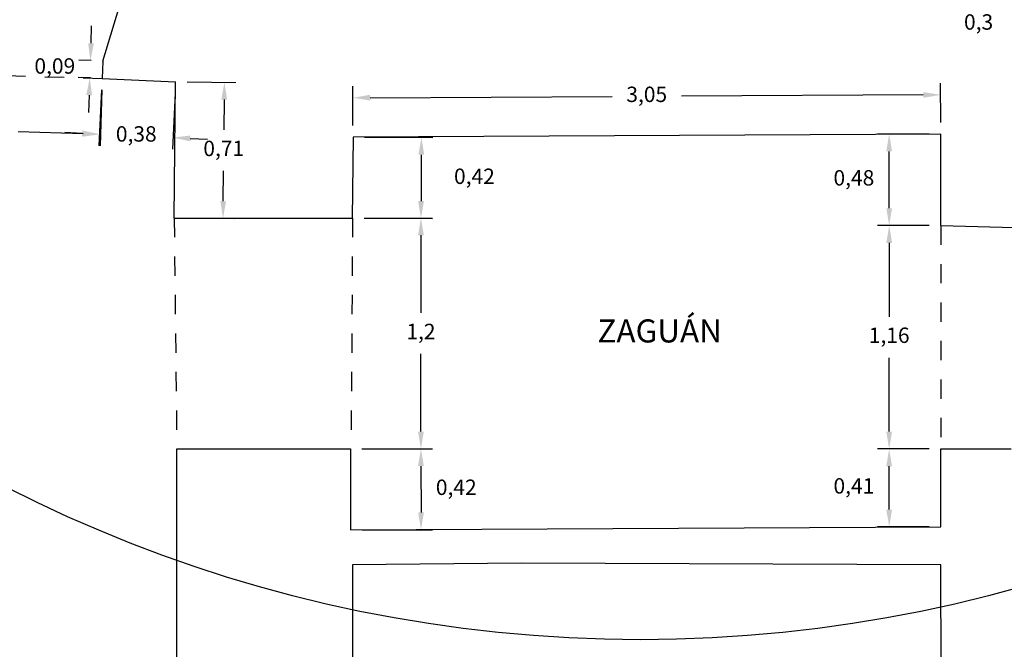
# Model space of a CAD drawing. Units: millimetres. Extents: x 372 to 535, y 125 to 222.
# Drawn here: x 404 to 410, y 154 to 157 of the extents above; entities that cross this region are included whole.
import ezdxf

# ---------------------------------------------------------------- set-up
doc = ezdxf.new("R2010")
doc.units = ezdxf.units.MM
doc.header["$LTSCALE"] = 0.1
doc.header["$MEASUREMENT"] = 0
doc.linetypes.add('DASHED2', pattern=[9.525, 6.35, -3.175])
for name, color, linetype in [('COTAS', 4, 'Continuous'), ('MESON', 7, 'Continuous'), ('MUROS 1', 6, 'Continuous'), ('PROYECCION', 4, 'DASHED2'), ('TEXTO 1', 3, 'Continuous')]:
    doc.layers.add(name, color=color, linetype=linetype)
doc.styles.add('BOOK', font='BOOKOS.TTF', dxfattribs={"height": 0.75})
doc.dimstyles.new('ISO-25', dxfattribs={"dimtxt": 0.08, "dimasz": 0.09, "dimexe": 0.06, "dimexo": 0.06, "dimgap": 0.06, "dimtad": 0, "dimtih": 1, "dimtoh": 1, "dimtxsty": 'Standard', "dimcen": 0.09, "dimclrd": 4, "dimclre": 4, "dimclrt": 7, "dimadec": 0, "dimazin": 0, "dimtfac": 1, "dimtofl": 0, "dimtmove": 2, "dimatfit": 3, "dimfxl": 0, "dimarcsym": 0})

# ---------------------------------------------------------------- blocks, each defined once
blk = doc.blocks.new('*D365')
at = {"layer": 'COTAS', "color": 4, "lineweight": -2, "ltscale": 0.1}
for p, q in [((406.2828, 156.8444), (406.6381, 156.8422)), ((406.5776, 156.7526), (406.576, 156.5116)), ((406.2801, 156.4234), (406.6355, 156.4212))]:
    blk.add_line(p, q, dxfattribs=at)
at = {"layer": 'COTAS', "color": 4, "ltscale": 0.1}
for points in [[(406.5626, 156.7527), (406.5926, 156.7525), (406.5781, 156.8426)], [(406.561, 156.5117), (406.591, 156.5115), (406.5755, 156.4216)]]:
    blk.add_solid(points, dxfattribs=at)
at = {"layer": 'Defpoints', "color": 0, "ltscale": 0.1}
for p in [(406.2228, 156.8448), (406.2201, 156.4238), (406.5755, 156.4216)]:
    blk.add_point(p, dxfattribs=at)
at = {"layer": 'COTAS', "color": 7, "ltscale": 0.1, "insert": (406.8535, 156.6303), "char_height": 0.08, "attachment_point": 5}
blk.add_mtext('0,42', dxfattribs=at)
blk = doc.blocks.new('*D366')
at = {"layer": 'COTAS', "color": 4, "lineweight": -2, "ltscale": 0.1}
for p, q in [((406.2801, 156.4238), (406.6355, 156.4238)), ((406.5755, 156.3338), (406.5755, 155.9305)), ((406.5755, 155.3138), (406.5755, 155.7172)), ((406.2801, 155.2238), (406.6355, 155.2238))]:
    blk.add_line(p, q, dxfattribs=at)
at = {"layer": 'COTAS', "color": 4, "ltscale": 0.1}
for points in [[(406.5605, 156.3338), (406.5905, 156.3338), (406.5755, 156.4238)], [(406.5605, 155.3138), (406.5905, 155.3138), (406.5755, 155.2238)]]:
    blk.add_solid(points, dxfattribs=at)
at = {"layer": 'Defpoints', "color": 0, "ltscale": 0.1}
for p in [(406.2201, 156.4238), (406.2201, 155.2238), (406.5755, 155.2238)]:
    blk.add_point(p, dxfattribs=at)
at = {"layer": 'COTAS', "color": 7, "ltscale": 0.1, "insert": (406.5755, 155.8238), "char_height": 0.08, "attachment_point": 5}
blk.add_mtext('1,2', dxfattribs=at)
blk = doc.blocks.new('*D367')
at = {"layer": 'COTAS', "color": 4, "lineweight": -2, "ltscale": 0.1}
for p, q in [((406.2691, 155.2239), (406.6355, 155.2245)), ((406.5756, 155.1344), (406.576, 154.8934)), ((406.2698, 154.8029), (406.6362, 154.8035))]:
    blk.add_line(p, q, dxfattribs=at)
at = {"layer": 'COTAS', "color": 4, "ltscale": 0.1}
for points in [[(406.5906, 155.1345), (406.5606, 155.1344), (406.5755, 155.2244)], [(406.591, 154.8935), (406.561, 154.8934), (406.5762, 154.8034)]]:
    blk.add_solid(points, dxfattribs=at)
at = {"layer": 'Defpoints', "color": 0, "ltscale": 0.1}
for p in [(406.2091, 155.2238), (406.2098, 154.8028), (406.5762, 154.8034)]:
    blk.add_point(p, dxfattribs=at)
at = {"layer": 'COTAS', "color": 7, "ltscale": 0.1, "insert": (406.7591, 155.0142), "char_height": 0.08, "attachment_point": 5}
blk.add_mtext('0,42', dxfattribs=at)
blk = doc.blocks.new('*D368')
at = {"layer": 'COTAS', "color": 4, "lineweight": -2, "ltscale": 0.1}
for p, q in [((409.2168, 155.2238), (408.9485, 155.2238)), ((409.0085, 154.9088), (409.0085, 155.1338)), ((409.2168, 154.8188), (408.9485, 154.8188))]:
    blk.add_line(p, q, dxfattribs=at)
at = {"layer": 'COTAS', "color": 4, "ltscale": 0.1}
for points in [[(408.9935, 155.1338), (409.0235, 155.1338), (409.0085, 155.2238)], [(408.9935, 154.9088), (409.0235, 154.9088), (409.0085, 154.8188)]]:
    blk.add_solid(points, dxfattribs=at)
at = {"layer": 'Defpoints', "color": 0, "ltscale": 0.1}
for p in [(409.0085, 155.2238), (409.2768, 155.2238), (409.2768, 154.8188)]:
    blk.add_point(p, dxfattribs=at)
at = {"layer": 'COTAS', "color": 7, "ltscale": 0.1, "insert": (408.8252, 155.0213), "char_height": 0.08, "attachment_point": 5}
blk.add_mtext('0,41', dxfattribs=at)
blk = doc.blocks.new('*D369')
at = {"layer": 'COTAS', "color": 4, "lineweight": -2, "ltscale": 0.1}
for p, q in [((409.2168, 156.3848), (408.9485, 156.3848)), ((409.0085, 156.2948), (409.0085, 155.911)), ((409.0085, 155.3138), (409.0085, 155.6977)), ((409.2168, 155.2238), (408.9485, 155.2238))]:
    blk.add_line(p, q, dxfattribs=at)
at = {"layer": 'COTAS', "color": 4, "ltscale": 0.1}
for points in [[(408.9935, 156.2948), (409.0235, 156.2948), (409.0085, 156.3848)], [(408.9935, 155.3138), (409.0235, 155.3138), (409.0085, 155.2238)]]:
    blk.add_solid(points, dxfattribs=at)
at = {"layer": 'Defpoints', "color": 0, "ltscale": 0.1}
for p in [(409.0085, 156.3848), (409.2768, 156.3848), (409.2768, 155.2238)]:
    blk.add_point(p, dxfattribs=at)
at = {"layer": 'COTAS', "color": 7, "ltscale": 0.1, "insert": (409.0085, 155.8043), "char_height": 0.08, "attachment_point": 5}
blk.add_mtext('1,16', dxfattribs=at)
blk = doc.blocks.new('*D370')
at = {"layer": 'COTAS', "color": 4, "lineweight": -2, "ltscale": 0.1}
for p, q in [((409.2168, 156.8598), (408.9485, 156.8598)), ((409.0085, 156.4748), (409.0085, 156.7698)), ((409.2168, 156.3848), (408.9485, 156.3848))]:
    blk.add_line(p, q, dxfattribs=at)
at = {"layer": 'COTAS', "color": 4, "ltscale": 0.1}
for points in [[(408.9935, 156.7698), (409.0235, 156.7698), (409.0085, 156.8598)], [(408.9935, 156.4748), (409.0235, 156.4748), (409.0085, 156.3848)]]:
    blk.add_solid(points, dxfattribs=at)
at = {"layer": 'Defpoints', "color": 0, "ltscale": 0.1}
for p in [(409.0085, 156.8598), (409.2768, 156.8598), (409.2768, 156.3848)]:
    blk.add_point(p, dxfattribs=at)
at = {"layer": 'COTAS', "color": 7, "ltscale": 0.1, "insert": (408.8252, 156.6223), "char_height": 0.08, "attachment_point": 5}
blk.add_mtext('0,48', dxfattribs=at)
blk = doc.blocks.new('*D1054')
at = {"layer": 'COTAS', "color": 4, "lineweight": -2, "ltscale": 0.1}
for p, q in [((403.8196, 157.1204), (403.8114, 156.83)), ((404.9172, 157.0896), (404.909, 156.7992)), ((403.9031, 156.8875), (404.2419, 156.8779)), ((404.8208, 156.8617), (404.4819, 156.8712))]:
    blk.add_line(p, q, dxfattribs=at)
at = {"layer": 'COTAS', "color": 4, "ltscale": 0.1}
for points in [[(403.9035, 156.9025), (403.9027, 156.8725), (403.8131, 156.89)], [(404.8212, 156.8767), (404.8203, 156.8467), (404.9107, 156.8591)]]:
    blk.add_solid(points, dxfattribs=at)
at = {"layer": 'Defpoints', "color": 0, "ltscale": 0.1}
for p in [(403.8213, 157.1804), (404.9189, 157.1496), (404.9107, 156.8591)]:
    blk.add_point(p, dxfattribs=at)
at = {"layer": 'COTAS', "color": 7, "ltscale": 0.1, "insert": (404.3619, 156.8746), "char_height": 0.08, "attachment_point": 5}
blk.add_mtext('1,1', dxfattribs=at)
blk = doc.blocks.new('*D1055')
at = {"layer": 'COTAS', "color": 4, "lineweight": -2, "ltscale": 0.1}
for p, q in [((404.9161, 157.0896), (404.9026, 156.7995)), ((405.298, 157.0719), (405.2845, 156.7817)), ((404.8155, 156.8636), (404.7256, 156.8677)), ((405.3772, 156.8375), (405.4671, 156.8333))]:
    blk.add_line(p, q, dxfattribs=at)
at = {"layer": 'COTAS', "color": 4, "ltscale": 0.1}
for points in [[(404.8162, 156.8786), (404.8148, 156.8486), (404.9054, 156.8594)], [(405.3779, 156.8525), (405.3765, 156.8225), (405.2873, 156.8417)]]:
    blk.add_solid(points, dxfattribs=at)
at = {"layer": 'Defpoints', "color": 0, "ltscale": 0.1}
for p in [(404.9189, 157.1496), (405.3008, 157.1318), (405.2873, 156.8417)]:
    blk.add_point(p, dxfattribs=at)
at = {"layer": 'COTAS', "color": 7, "ltscale": 0.1, "insert": (405.0964, 156.8505), "char_height": 0.08, "attachment_point": 5}
blk.add_mtext('0,38', dxfattribs=at)
blk = doc.blocks.new('*D1119')
at = {"layer": 'COTAS', "color": 4, "lineweight": -2, "ltscale": 0.1}
for p, q in [((409.3291, 157.6158), (409.3267, 157.5025)), ((409.6291, 157.6095), (409.6267, 157.4963)), ((409.4179, 157.5606), (409.538, 157.5581))]:
    blk.add_line(p, q, dxfattribs=at)
at = {"layer": 'COTAS', "color": 4, "ltscale": 0.1}
for points in [[(409.4182, 157.5756), (409.4176, 157.5456), (409.328, 157.5625)], [(409.5383, 157.5731), (409.5377, 157.5431), (409.628, 157.5563)]]:
    blk.add_solid(points, dxfattribs=at)
at = {"layer": 'Defpoints', "color": 0, "ltscale": 0.1}
for p in [(409.3303, 157.6758), (409.6303, 157.6695), (409.628, 157.5563)]:
    blk.add_point(p, dxfattribs=at)
at = {"layer": 'COTAS', "color": 7, "ltscale": 0.1, "insert": (409.4731, 157.4321), "char_height": 0.08, "attachment_point": 5}
blk.add_mtext('0,3', dxfattribs=at)
blk = doc.blocks.new('*D1124')
at = {"layer": 'COTAS', "color": 4, "lineweight": -2, "ltscale": 0.1}
for p, q in [((409.2765, 156.9198), (409.2755, 157.1237)), ((406.2225, 156.9048), (406.2215, 157.1087)), ((409.1858, 157.0632), (407.9288, 157.0571)), ((406.3118, 157.0491), (407.5688, 157.0553))]:
    blk.add_line(p, q, dxfattribs=at)
at = {"layer": 'COTAS', "color": 4, "ltscale": 0.1}
for points in [[(406.3117, 157.0641), (406.3119, 157.0341), (406.2218, 157.0487)], [(409.1857, 157.0782), (409.1859, 157.0482), (409.2758, 157.0637)]]:
    blk.add_solid(points, dxfattribs=at)
at = {"layer": 'Defpoints', "color": 0, "ltscale": 0.1}
for p in [(409.2758, 157.0637), (409.2768, 156.8598), (406.2228, 156.8448)]:
    blk.add_point(p, dxfattribs=at)
at = {"layer": 'COTAS', "color": 7, "ltscale": 0.1, "insert": (407.7488, 157.0562), "char_height": 0.08, "attachment_point": 5}
blk.add_mtext('3,05', dxfattribs=at)
blk = doc.blocks.new('*D1186')
at = {"layer": 'COTAS', "color": 4, "lineweight": -2, "ltscale": 0.1}
for p, q in [((405.3608, 157.1312), (405.6143, 157.1286)), ((405.5534, 157.0392), (405.5518, 156.8819)), ((405.5481, 156.5112), (405.5497, 156.6686)), ((405.3536, 156.4232), (405.6071, 156.4206))]:
    blk.add_line(p, q, dxfattribs=at)
at = {"layer": 'COTAS', "color": 4, "ltscale": 0.1}
for points in [[(405.5384, 157.0394), (405.5684, 157.0391), (405.5544, 157.1292)], [(405.5331, 156.5114), (405.5631, 156.5111), (405.5472, 156.4212)]]:
    blk.add_solid(points, dxfattribs=at)
at = {"layer": 'Defpoints', "color": 0, "ltscale": 0.1}
for p in [(405.3008, 157.1318), (405.2936, 156.4238), (405.5472, 156.4212)]:
    blk.add_point(p, dxfattribs=at)
at = {"layer": 'COTAS', "color": 7, "ltscale": 0.1, "insert": (405.5508, 156.7752), "char_height": 0.08, "attachment_point": 5}
blk.add_mtext('0,71', dxfattribs=at)
blk = doc.blocks.new('*D1187')
at = {"layer": 'COTAS', "color": 4, "lineweight": -2, "ltscale": 0.1}
for p, q in [((404.8613, 157.3318), (404.8645, 157.4217)), ((404.8622, 157.2417), (404.7981, 157.244)), ((404.8589, 157.1517), (404.7949, 157.154)), ((404.8516, 157.0619), (404.8483, 156.972))]:
    blk.add_line(p, q, dxfattribs=at)
at = {"layer": 'COTAS', "color": 4, "ltscale": 0.1}
for points in [[(404.8463, 157.3323), (404.8763, 157.3312), (404.8581, 157.2418)], [(404.8366, 157.0625), (404.8666, 157.0614), (404.8548, 157.1519)]]:
    blk.add_solid(points, dxfattribs=at)
at = {"layer": 'Defpoints', "color": 0, "ltscale": 0.1}
for p in [(404.8581, 157.2418), (404.9221, 157.2395), (404.9189, 157.1496)]:
    blk.add_point(p, dxfattribs=at)
at = {"layer": 'COTAS', "color": 7, "ltscale": 0.1, "insert": (404.6732, 157.2034), "char_height": 0.08, "attachment_point": 5}
blk.add_mtext('0,09', dxfattribs=at)

msp = doc.modelspace()

# ---------------------------------------------------------------- linework, layer by layer
at = {"layer": 'MESON', "ltscale": 0.1}
msp.add_circle((407.7163, 161.4647), 7.2323, dxfattribs=at)
at = {"layer": 'MUROS 1', "ltscale": 0.1}
for p, q in [((404.9221, 157.2395), (405.0905, 157.795)), ((404.9221, 157.2395), (404.9189, 157.1496)), ((404.9189, 157.1496), (405.3008, 157.1318)), ((405.2936, 156.4238), (405.3008, 157.1318)), ((405.2936, 156.4238), (406.2201, 156.4238)), ((409.2768, 156.3848), (410.0338, 156.364)), ((405.3068, 155.2238), (406.2091, 155.2238)), ((409.2768, 155.2238), (409.6431, 155.2238))]:
    msp.add_line(p, q, dxfattribs=at)
at = {"layer": 'MUROS 1'}
for p, q in [((409.2768, 156.8598), (406.2228, 156.8448)), ((409.2768, 156.3848), (409.2768, 156.8598)), ((409.2768, 156.8598), (409.2768, 156.8598)), ((406.2228, 156.8448), (406.2185, 156.4238)), ((405.3068, 153.4968), (405.3068, 155.2238)), ((406.2091, 155.2238), (406.2098, 154.8028)), ((409.2768, 154.8188), (409.2768, 155.2238)), ((406.2098, 154.8028), (409.2768, 154.8188)), ((407.0968, 154.6308), (406.2208, 154.6218)), ((406.2208, 154.6218), (406.2208, 153.6188)), ((409.2768, 154.6208), (407.0968, 154.6308)), ((409.2783, 154.0008), (409.2768, 154.6208))]:
    msp.add_line(p, q, dxfattribs=at)
at = {"layer": 'PROYECCION', "ltscale": 0.1}
for p, q in [((403.8213, 157.1804), (404.9189, 157.1496)), ((405.2936, 156.4238), (405.3068, 155.2238)), ((406.2201, 156.4238), (406.2125, 155.2238)), ((409.2768, 156.3848), (409.2768, 155.2238))]:
    msp.add_line(p, q, dxfattribs=at)

# ---------------------------------------------------------------- texts
at = {"layer": 'TEXTO 1', "ltscale": 0.1, "insert": (407.4927, 155.897), "char_height": 0.12, "width": 18.83, "attachment_point": 1, "style": 'BOOK'}
msp.add_mtext('ZAGUÁN', dxfattribs=at)

# ---------------------------------------------------------------- dimensions: what is measured, and where the dimension line sits
at = {"layer": 'COTAS', "ltscale": 0.1}
dim = msp.add_linear_dim(base=(409.628, 157.5563), p1=(409.3303, 157.6758), p2=(409.6303, 157.6695), angle=358.8091, dimstyle='ISO-25', dxfattribs=at)
dim.commit()
dim.dimension.update_dxf_attribs({"geometry": '*D1119', "text_midpoint": (409.4731, 157.4321), "dimtype": 161})
for p1, p2, distance, picture, middle in [((404.9189, 157.1496), (404.9221, 157.2395), 0.0641, '*D1187', (404.6732, 157.2034)), ((403.8213, 157.1804), (404.9189, 157.1496), -0.2905, '*D1054', (404.3619, 156.8746)), ((404.9189, 157.1496), (405.3008, 157.1318), -0.2905, '*D1055', (405.0964, 156.8505)), ((405.3008, 157.1318), (405.2936, 156.4238), 0.2536, '*D1186', (405.5508, 156.7752)), ((406.2228, 156.8448), (409.2768, 156.8598), 0.2039, '*D1124', (407.7488, 157.0562)), ((409.27678, 156.38481), (409.27678, 156.85982), 0.26827, '*D370', (408.82518, 156.62232)), ((406.2228, 156.8448), (406.2201, 156.4238), 0.3554, '*D365', (406.8535, 156.6303)), ((406.2201, 156.4238), (406.2201, 155.2238), 0.3554, '*D366', (406.5755, 155.8238)), ((409.2768, 155.2238), (409.2768, 156.3848), 0.2683, '*D369', (409.0085, 155.8043)), ((406.2091, 155.2238), (406.2098, 154.8028), 0.3664, '*D367', (406.7591, 155.0142)), ((409.2767811499, 154.8188198575), (409.2767811499, 155.2238198575), 0.2682691314, '*D368', (408.8251786852, 155.0213198575))]:
    dim = msp.add_aligned_dim(p1=p1, p2=p2, distance=distance, dimstyle='ISO-25', dxfattribs=at)
    dim.commit()
    dim.dimension.update_dxf_attribs({"geometry": picture, "text_midpoint": middle})

doc.saveas('drawing.dxf')
